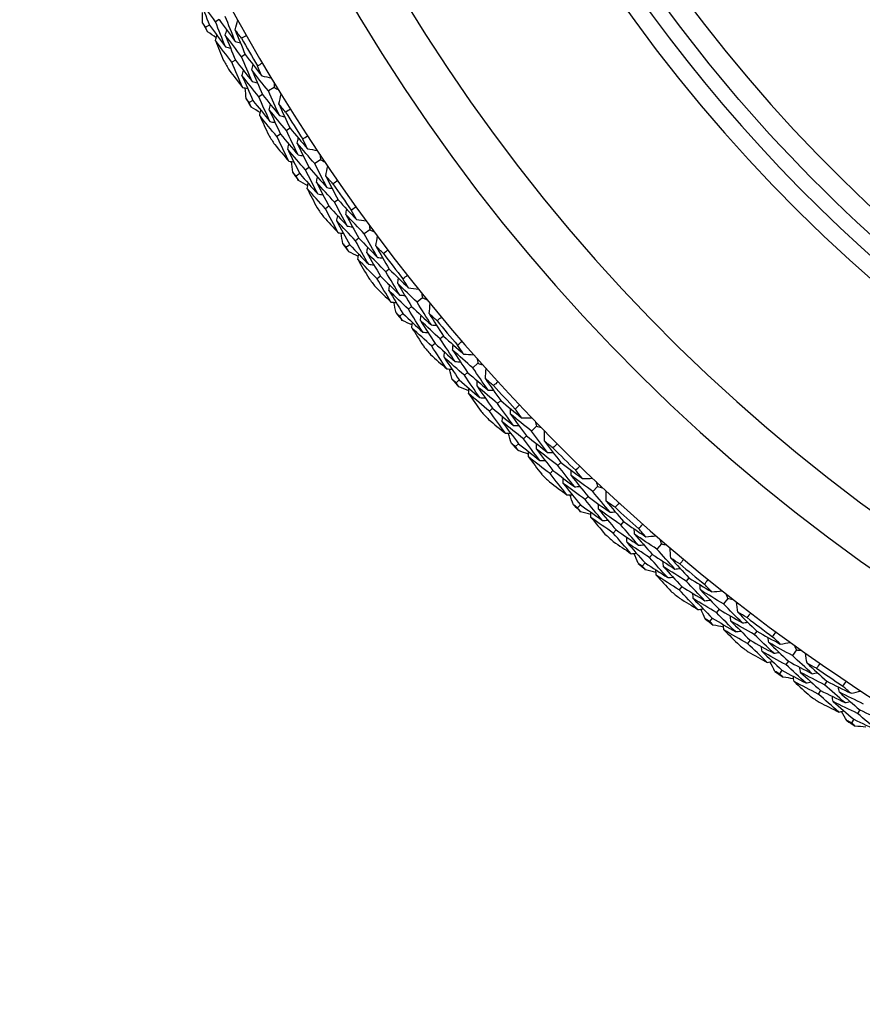
# Model space of a CAD drawing. Units: millimetres. Extents: x 32 to 1156, y 32 to 808.
# Drawn here: x 601 to 613, y 740 to 754 of the extents above; entities that cross this region are included whole.
import ezdxf

# ---------------------------------------------------------------- set-up
doc = ezdxf.new("R2010")
doc.units = ezdxf.units.MM
doc.header["$LTSCALE"] = 4
doc.layers.add('Visible (ISO)', color=7, linetype='Continuous', lineweight=25, true_color=0x00003f)
doc.layers.add('Visible Narrow (ISO)', color=7, linetype='Continuous', lineweight=25, true_color=0x00003f)

msp = doc.modelspace()

# ---------------------------------------------------------------- linework, layer by layer
at = {"layer": 'Visible (ISO)'}
for p, q in [((603.6, 753.931), (603.545, 753.902)), ((603.742, 754.01), (603.688, 753.98)), ((604.12, 753.503), (604.067, 753.472)), ((603.98, 753.422), (603.926, 753.391)), ((604.541, 753.026), (604.456, 752.975)), ((604.37, 752.922), (604.317, 752.89)), ((604.231, 752.838), (604.178, 752.806)), ((604.633, 752.346), (604.581, 752.313)), ((604.771, 752.433), (604.718, 752.4)), ((605.212, 751.976), (605.129, 751.921)), ((604.911, 751.774), (604.859, 751.739)), ((605.046, 751.864), (604.994, 751.83)), ((605.335, 751.3), (605.284, 751.265)), ((605.468, 751.394), (605.417, 751.358)), ((605.93, 750.957), (605.849, 750.898)), ((605.638, 750.741), (605.588, 750.705)), ((605.768, 750.838), (605.719, 750.801)), ((606.211, 750.387), (606.162, 750.349)), ((606.083, 750.287), (606.034, 750.249)), ((606.692, 749.971), (606.615, 749.908)), ((606.41, 749.742), (606.362, 749.703)), ((606.536, 749.845), (606.488, 749.806)), ((606.875, 749.309), (606.828, 749.269)), ((606.999, 749.414), (606.952, 749.374)), ((607.498, 749.02), (607.423, 748.954)), ((607.348, 748.887), (607.302, 748.846)), ((607.226, 748.779), (607.18, 748.738)), ((607.83, 748.478), (607.784, 748.435)), ((607.71, 748.367), (607.665, 748.325)), ((608.346, 748.106), (608.274, 748.037)), ((608.202, 747.967), (608.158, 747.924)), ((608.085, 747.853), (608.041, 747.81)), ((608.701, 747.579), (608.658, 747.535)), ((608.587, 747.463), (608.544, 747.419)), ((609.234, 747.232), (609.165, 747.159)), ((609.096, 747.086), (609.054, 747.041)), ((608.985, 746.967), (608.943, 746.922)), ((609.613, 746.721), (609.571, 746.675)), ((609.504, 746.6), (609.462, 746.554)), ((610.16, 746.398), (610.095, 746.322)), ((610.029, 746.246), (609.989, 746.199)), ((609.923, 746.122), (609.883, 746.076)), ((610.561, 745.904), (610.522, 745.857)), ((610.458, 745.779), (610.419, 745.731)), ((611.123, 745.606), (611.061, 745.528)), ((610.999, 745.448), (610.961, 745.4)), ((610.899, 745.32), (610.86, 745.272)), ((611.546, 745.131), (611.509, 745.082)), ((611.448, 745.001), (611.411, 744.952)), ((612.12, 744.858), (612.062, 744.777)), ((612.004, 744.695), (611.968, 744.645)), ((611.909, 744.563), (611.873, 744.513)), ((612.564, 744.403), (612.529, 744.352)), ((612.472, 744.269), (612.438, 744.218)), ((613.041, 743.988), (613.007, 743.936)), ((612.952, 743.852), (612.919, 743.8))]:
    msp.add_line(p, q, dxfattribs=at)
for radius, start, end in [(27.737, 188.5336, 171.4671), (26.183, 189.1053, 170.8955), (25.498, 189.3797, 170.6211), (22.625, 190.7154, 258.4825), (28.209, 208.5674, 208.8619), (27.823, 209.5235, 210.4773), (28.209, 209.8369, 210.1638), (28.209, 211.1388, 211.4334), (27.823, 212.0949, 213.0487), (28.209, 212.4083, 212.7352), (28.209, 213.7102, 214.0048), (27.823, 214.6663, 215.6201), (28.209, 214.9798, 215.3067), (28.209, 216.2816, 216.5762), (27.823, 217.2377, 218.1916), (28.209, 217.5512, 217.8781), (28.209, 218.8531, 219.1477), (27.823, 219.8092, 220.763), (28.209, 220.1226, 220.4495), (28.209, 221.4245, 221.7191), (27.823, 222.3806, 223.3344), (28.209, 222.6941, 223.021), (28.209, 223.9959, 224.2905), (27.823, 224.952, 225.9059), (28.209, 225.2655, 225.5924), (28.209, 226.5674, 226.8619), (27.823, 227.5235, 228.4773), (28.209, 227.8369, 228.1638), (28.209, 229.1388, 229.4334), (27.823, 230.0949, 231.0487), (28.209, 230.4083, 230.7352), (28.209, 231.7102, 232.0048), (27.823, 232.6663, 233.6201), (28.209, 232.9798, 233.3067), (27.823, 235.2377, 236.1916), (28.209, 234.2816, 234.5762), (28.209, 235.5512, 235.8781), (28.209, 236.8531, 237.1477)]:
    msp.add_arc((628.277, 767.45), radius, start, end, dxfattribs=at)
msp.add_open_spline([(623.804, 745.501), (621.463, 745.978), (619.199, 746.833), (615.055, 749.212), (613.175, 750.735), (609.989, 754.297), (608.683, 756.334), (607.075, 760.037), (606.586, 761.621), (606.276, 763.239)], degree=3, knots=[2.654458, 2.654458, 2.654458, 2.654458, 2.974458, 2.974458, 3.294458, 3.294458, 3.614458, 3.614458, 3.835134, 3.835134, 3.835134, 3.835134], dxfattribs=at)
for points in [[(603.688, 753.98), (603.611, 754.086), (603.534, 754.192), (603.458, 754.3)], [(603.458, 754.3), (603.505, 754.177), (603.552, 754.054), (603.6, 753.931)], [(603.502, 753.961), (603.501, 754.013), (603.499, 754.064), (603.498, 754.116)], [(603.975, 753.695), (603.926, 753.816), (603.878, 753.937), (603.831, 754.058)], [(603.545, 753.902), (603.531, 753.921), (603.517, 753.941), (603.502, 753.961)], [(603.572, 753.834), (603.563, 753.856), (603.554, 753.879), (603.545, 753.902)], [(603.6, 753.931), (603.677, 753.825), (603.755, 753.719), (603.834, 753.614)], [(603.834, 753.614), (603.784, 753.736), (603.736, 753.858), (603.688, 753.98)], [(603.742, 754.01), (603.819, 753.904), (603.897, 753.799), (603.975, 753.695)], [(603.973, 753.864), (603.987, 753.912), (604.001, 753.959), (604.015, 754.007)], [(603.7, 753.747), (603.657, 753.775), (603.615, 753.805), (603.572, 753.834)], [(603.689, 753.707), (603.696, 753.731), (603.703, 753.756), (603.71, 753.78)], [(603.831, 753.785), (603.838, 753.81), (603.845, 753.835), (603.853, 753.859)], [(604.067, 753.472), (603.987, 753.576), (603.909, 753.68), (603.831, 753.785)], [(603.831, 753.785), (603.88, 753.664), (603.929, 753.543), (603.98, 753.422)], [(604.066, 753.739), (604.035, 753.781), (604.004, 753.822), (603.973, 753.864)], [(603.973, 753.864), (604.021, 753.744), (604.071, 753.623), (604.12, 753.503)], [(604.141, 753.782), (604.116, 753.767), (604.092, 753.753), (604.066, 753.739)], [(603.926, 753.391), (603.846, 753.496), (603.767, 753.601), (603.689, 753.707)], [(603.689, 753.707), (603.728, 753.609), (603.767, 753.512), (603.807, 753.415)], [(603.834, 753.614), (603.859, 753.608), (603.883, 753.601), (603.908, 753.594)], [(603.975, 753.695), (604, 753.688), (604.025, 753.682), (604.05, 753.675)], [(604.22, 753.111), (604.168, 753.231), (604.117, 753.352), (604.067, 753.472)], [(604.12, 753.503), (604.199, 753.4), (604.279, 753.297), (604.359, 753.195)], [(604.081, 753.027), (604.028, 753.148), (603.977, 753.269), (603.926, 753.391)], [(603.98, 753.422), (604.059, 753.318), (604.139, 753.214), (604.22, 753.111)], [(604.214, 753.281), (604.221, 753.306), (604.227, 753.331), (604.234, 753.356)], [(604.298, 753.338), (604.323, 753.353), (604.347, 753.368), (604.372, 753.382)], [(604.359, 753.195), (604.339, 753.243), (604.318, 753.291), (604.298, 753.338)], [(603.888, 753.276), (603.952, 753.193), (604.016, 753.11), (604.081, 753.027)], [(604.073, 753.199), (604.08, 753.224), (604.087, 753.249), (604.093, 753.274)], [(604.317, 752.89), (604.235, 752.993), (604.154, 753.096), (604.073, 753.199)], [(604.073, 753.199), (604.125, 753.079), (604.178, 752.958), (604.231, 752.838)], [(604.456, 752.975), (604.375, 753.076), (604.294, 753.178), (604.214, 753.281)], [(604.214, 753.281), (604.265, 753.161), (604.317, 753.042), (604.37, 752.922)], [(604.359, 753.195), (604.408, 753.184), (604.456, 753.172), (604.504, 753.16)], [(604.081, 753.027), (604.106, 753.021), (604.131, 753.015), (604.156, 753.009)], [(604.133, 752.863), (604.129, 752.914), (604.125, 752.966), (604.121, 753.018)], [(604.22, 753.111), (604.245, 753.105), (604.27, 753.099), (604.295, 753.093)], [(604.539, 753.102), (604.54, 753.076), (604.54, 753.051), (604.541, 753.026)], [(604.541, 753.026), (604.563, 753.014), (604.585, 753.002), (604.607, 752.99)], [(604.479, 752.532), (604.424, 752.651), (604.37, 752.77), (604.317, 752.89)], [(604.37, 752.922), (604.452, 752.82), (604.534, 752.719), (604.617, 752.619)], [(604.617, 752.619), (604.562, 752.737), (604.509, 752.856), (604.456, 752.975)], [(604.607, 752.787), (604.619, 752.835), (604.631, 752.884), (604.643, 752.932)], [(604.178, 752.806), (604.163, 752.825), (604.148, 752.844), (604.133, 752.863)], [(604.208, 752.739), (604.198, 752.761), (604.188, 752.784), (604.178, 752.806)], [(604.34, 752.658), (604.296, 752.685), (604.252, 752.712), (604.208, 752.739)], [(604.231, 752.838), (604.313, 752.735), (604.396, 752.633), (604.479, 752.532)], [(604.469, 752.702), (604.475, 752.727), (604.481, 752.752), (604.487, 752.777)], [(604.706, 752.667), (604.673, 752.707), (604.64, 752.747), (604.607, 752.787)], [(604.607, 752.787), (604.661, 752.669), (604.715, 752.551), (604.771, 752.433)], [(604.33, 752.617), (604.336, 752.642), (604.342, 752.667), (604.348, 752.692)], [(604.581, 752.313), (604.497, 752.413), (604.413, 752.515), (604.33, 752.617)], [(604.33, 752.617), (604.373, 752.522), (604.417, 752.427), (604.462, 752.332)], [(604.718, 752.4), (604.634, 752.5), (604.551, 752.601), (604.469, 752.702)], [(604.469, 752.702), (604.523, 752.583), (604.578, 752.464), (604.633, 752.346)], [(604.617, 752.619), (604.642, 752.613), (604.667, 752.608), (604.692, 752.602)], [(604.779, 752.712), (604.755, 752.697), (604.73, 752.682), (604.706, 752.667)], [(604.479, 752.532), (604.504, 752.526), (604.529, 752.521), (604.554, 752.515)], [(604.752, 751.956), (604.694, 752.075), (604.637, 752.193), (604.581, 752.313)], [(604.633, 752.346), (604.717, 752.245), (604.802, 752.146), (604.888, 752.046)], [(604.888, 752.046), (604.83, 752.164), (604.774, 752.282), (604.718, 752.4)], [(604.771, 752.433), (604.854, 752.334), (604.938, 752.235), (605.023, 752.136)], [(604.955, 752.277), (604.979, 752.292), (605.003, 752.308), (605.027, 752.324)], [(604.548, 752.196), (604.616, 752.116), (604.684, 752.036), (604.752, 751.956)], [(604.737, 752.128), (604.743, 752.153), (604.748, 752.178), (604.754, 752.203)], [(604.874, 752.216), (604.879, 752.241), (604.885, 752.266), (604.891, 752.291)], [(605.129, 751.921), (605.044, 752.018), (604.958, 752.117), (604.874, 752.216)], [(604.874, 752.216), (604.93, 752.098), (604.988, 751.981), (605.046, 751.864)], [(605.023, 752.136), (605, 752.183), (604.978, 752.23), (604.955, 752.277)], [(604.994, 751.83), (604.908, 751.929), (604.822, 752.028), (604.737, 752.128)], [(604.737, 752.128), (604.794, 752.009), (604.852, 751.891), (604.911, 751.774)], [(604.888, 752.046), (604.913, 752.041), (604.938, 752.037), (604.963, 752.032)], [(605.023, 752.136), (605.072, 752.127), (605.12, 752.118), (605.169, 752.108)], [(605.207, 752.051), (605.209, 752.026), (605.21, 752.001), (605.212, 751.976)], [(604.752, 751.956), (604.777, 751.951), (604.803, 751.946), (604.828, 751.941)], [(604.811, 751.794), (604.805, 751.846), (604.799, 751.897), (604.793, 751.948)], [(605.306, 751.572), (605.246, 751.688), (605.187, 751.804), (605.129, 751.921)], [(605.212, 751.976), (605.235, 751.965), (605.257, 751.954), (605.28, 751.943)], [(605.289, 751.74), (605.299, 751.789), (605.308, 751.837), (605.318, 751.886)], [(604.859, 751.739), (604.843, 751.758), (604.827, 751.776), (604.811, 751.794)], [(604.892, 751.674), (604.881, 751.696), (604.87, 751.718), (604.859, 751.739)], [(604.911, 751.774), (604.997, 751.675), (605.085, 751.577), (605.173, 751.479)], [(605.173, 751.479), (605.112, 751.596), (605.053, 751.713), (604.994, 751.83)], [(605.046, 751.864), (605.132, 751.766), (605.219, 751.669), (605.306, 751.572)], [(605.154, 751.649), (605.159, 751.674), (605.164, 751.699), (605.169, 751.725)], [(605.393, 751.624), (605.358, 751.663), (605.324, 751.702), (605.289, 751.74)], [(605.289, 751.74), (605.348, 751.624), (605.407, 751.509), (605.468, 751.394)], [(605.028, 751.599), (604.982, 751.624), (604.937, 751.649), (604.892, 751.674)], [(605.02, 751.558), (605.024, 751.583), (605.029, 751.608), (605.034, 751.633)], [(605.417, 751.358), (605.329, 751.455), (605.241, 751.551), (605.154, 751.649)], [(605.154, 751.649), (605.214, 751.532), (605.274, 751.416), (605.335, 751.3)], [(605.464, 751.673), (605.44, 751.657), (605.417, 751.641), (605.393, 751.624)], [(605.284, 751.265), (605.195, 751.362), (605.107, 751.46), (605.02, 751.558)], [(605.02, 751.558), (605.067, 751.465), (605.115, 751.371), (605.164, 751.278)], [(605.173, 751.479), (605.198, 751.475), (605.223, 751.47), (605.248, 751.466)], [(605.306, 751.572), (605.331, 751.568), (605.357, 751.563), (605.382, 751.559)], [(605.335, 751.3), (605.423, 751.204), (605.513, 751.108), (605.602, 751.013)], [(605.602, 751.013), (605.54, 751.127), (605.478, 751.243), (605.417, 751.358)], [(605.468, 751.394), (605.556, 751.298), (605.644, 751.203), (605.734, 751.109)], [(605.66, 751.246), (605.683, 751.262), (605.706, 751.279), (605.729, 751.296)], [(605.471, 750.916), (605.408, 751.032), (605.346, 751.148), (605.284, 751.265)], [(605.448, 751.087), (605.453, 751.112), (605.457, 751.138), (605.462, 751.163)], [(605.581, 751.181), (605.585, 751.207), (605.59, 751.232), (605.594, 751.257)], [(605.849, 750.898), (605.759, 750.992), (605.67, 751.086), (605.581, 751.181)], [(605.581, 751.181), (605.643, 751.066), (605.705, 750.952), (605.768, 750.838)], [(605.734, 751.109), (605.709, 751.154), (605.684, 751.2), (605.66, 751.246)], [(605.257, 751.147), (605.328, 751.07), (605.399, 750.993), (605.471, 750.916)], [(605.719, 750.801), (605.628, 750.896), (605.538, 750.991), (605.448, 751.087)], [(605.448, 751.087), (605.511, 750.971), (605.574, 750.856), (605.638, 750.741)], [(605.602, 751.013), (605.628, 751.009), (605.653, 751.005), (605.678, 751.001)], [(605.734, 751.109), (605.783, 751.101), (605.831, 751.094), (605.88, 751.087)], [(605.921, 751.031), (605.924, 751.007), (605.927, 750.982), (605.93, 750.957)], [(605.471, 750.916), (605.496, 750.913), (605.522, 750.909), (605.547, 750.905)], [(605.537, 750.757), (605.529, 750.808), (605.52, 750.859), (605.512, 750.91)], [(606.041, 750.557), (605.977, 750.67), (605.913, 750.784), (605.849, 750.898)], [(605.93, 750.957), (605.953, 750.947), (605.975, 750.937), (605.998, 750.927)], [(606.017, 750.725), (606.024, 750.774), (606.032, 750.823), (606.04, 750.871)], [(605.588, 750.705), (605.571, 750.722), (605.554, 750.74), (605.537, 750.757)], [(605.638, 750.741), (605.729, 750.646), (605.82, 750.552), (605.912, 750.458)], [(605.912, 750.458), (605.847, 750.572), (605.782, 750.686), (605.719, 750.801)], [(605.768, 750.838), (605.859, 750.744), (605.95, 750.65), (606.041, 750.557)], [(606.126, 750.614), (606.09, 750.651), (606.053, 750.688), (606.017, 750.725)], [(606.017, 750.725), (606.081, 750.612), (606.146, 750.499), (606.211, 750.387)], [(605.624, 750.641), (605.612, 750.662), (605.6, 750.683), (605.588, 750.705)], [(605.762, 750.572), (605.716, 750.594), (605.67, 750.618), (605.624, 750.641)], [(605.756, 750.53), (605.76, 750.556), (605.764, 750.581), (605.767, 750.607)], [(605.886, 750.628), (605.89, 750.653), (605.894, 750.678), (605.898, 750.704)], [(606.162, 750.349), (606.07, 750.441), (605.978, 750.534), (605.886, 750.628)], [(605.886, 750.628), (605.951, 750.514), (606.016, 750.4), (606.083, 750.287)], [(606.195, 750.665), (606.172, 750.648), (606.149, 750.631), (606.126, 750.614)], [(606.034, 750.249), (605.94, 750.342), (605.848, 750.436), (605.756, 750.53)], [(605.756, 750.53), (605.808, 750.439), (605.86, 750.348), (605.913, 750.258)], [(605.912, 750.458), (605.938, 750.455), (605.963, 750.452), (605.989, 750.449)], [(606.041, 750.557), (606.067, 750.554), (606.092, 750.551), (606.118, 750.548)], [(606.363, 750.012), (606.295, 750.124), (606.228, 750.236), (606.162, 750.349)], [(606.211, 750.387), (606.303, 750.295), (606.396, 750.204), (606.489, 750.114)], [(606.409, 750.247), (606.432, 750.265), (606.454, 750.283), (606.477, 750.301)], [(606.236, 749.91), (606.168, 750.023), (606.1, 750.136), (606.034, 750.249)], [(606.083, 750.287), (606.175, 750.195), (606.269, 750.103), (606.363, 750.012)], [(606.205, 750.079), (606.209, 750.105), (606.212, 750.13), (606.215, 750.156)], [(606.334, 750.179), (606.337, 750.205), (606.34, 750.23), (606.344, 750.256)], [(606.615, 749.908), (606.52, 749.998), (606.427, 750.088), (606.334, 750.179)], [(606.334, 750.179), (606.4, 750.067), (606.468, 749.956), (606.536, 749.845)], [(606.489, 750.114), (606.463, 750.158), (606.436, 750.203), (606.409, 750.247)], [(606.011, 750.13), (606.086, 750.056), (606.161, 749.983), (606.236, 749.91)], [(606.488, 749.806), (606.393, 749.896), (606.299, 749.987), (606.205, 750.079)], [(606.205, 750.079), (606.273, 749.967), (606.341, 749.854), (606.41, 749.742)], [(606.363, 750.012), (606.388, 750.009), (606.414, 750.007), (606.439, 750.004)], [(606.489, 750.114), (606.539, 750.109), (606.588, 750.104), (606.637, 750.099)], [(606.68, 750.045), (606.684, 750.02), (606.688, 749.995), (606.692, 749.971)], [(606.236, 749.91), (606.261, 749.907), (606.287, 749.905), (606.312, 749.902)], [(606.309, 749.754), (606.298, 749.805), (606.288, 749.855), (606.277, 749.906)], [(606.822, 749.577), (606.752, 749.687), (606.683, 749.797), (606.615, 749.908)], [(606.692, 749.971), (606.715, 749.962), (606.739, 749.953), (606.762, 749.944)], [(606.79, 749.743), (606.795, 749.792), (606.8, 749.841), (606.806, 749.89)], [(606.362, 749.703), (606.344, 749.72), (606.327, 749.737), (606.309, 749.754)], [(606.41, 749.742), (606.505, 749.652), (606.601, 749.561), (606.697, 749.472)], [(606.697, 749.472), (606.627, 749.583), (606.557, 749.694), (606.488, 749.806)], [(606.536, 749.845), (606.631, 749.755), (606.726, 749.665), (606.822, 749.577)], [(606.904, 749.637), (606.866, 749.672), (606.828, 749.707), (606.79, 749.743)], [(606.79, 749.743), (606.859, 749.633), (606.928, 749.523), (606.999, 749.414)], [(606.4, 749.641), (606.388, 749.662), (606.375, 749.683), (606.362, 749.703)], [(606.542, 749.578), (606.495, 749.599), (606.448, 749.62), (606.4, 749.641)], [(606.538, 749.537), (606.54, 749.563), (606.543, 749.588), (606.546, 749.614)], [(606.664, 749.64), (606.666, 749.666), (606.669, 749.691), (606.672, 749.717)], [(606.952, 749.374), (606.855, 749.462), (606.759, 749.551), (606.664, 749.64)], [(606.664, 749.64), (606.733, 749.529), (606.804, 749.419), (606.875, 749.309)], [(606.97, 749.692), (606.948, 749.673), (606.926, 749.655), (606.904, 749.637)], [(606.828, 749.269), (606.73, 749.357), (606.634, 749.447), (606.538, 749.537)], [(606.538, 749.537), (606.594, 749.448), (606.65, 749.36), (606.707, 749.272)], [(606.697, 749.472), (606.723, 749.47), (606.748, 749.468), (606.774, 749.466)], [(606.822, 749.577), (606.847, 749.575), (606.873, 749.573), (606.898, 749.571)], [(606.875, 749.309), (606.972, 749.22), (607.069, 749.133), (607.167, 749.046)], [(607.167, 749.046), (607.094, 749.155), (607.023, 749.264), (606.952, 749.374)], [(606.999, 749.414), (607.095, 749.326), (607.192, 749.24), (607.289, 749.154)], [(607.203, 749.283), (607.225, 749.302), (607.246, 749.321), (607.268, 749.34)], [(607.045, 748.939), (606.972, 749.048), (606.899, 749.158), (606.828, 749.269)], [(607.007, 749.107), (607.009, 749.132), (607.011, 749.158), (607.013, 749.183)], [(607.131, 749.212), (607.133, 749.238), (607.135, 749.264), (607.137, 749.289)], [(607.423, 748.954), (607.325, 749.039), (607.228, 749.125), (607.131, 749.212)], [(607.131, 749.212), (607.202, 749.103), (607.275, 748.995), (607.348, 748.887)], [(607.289, 749.154), (607.26, 749.197), (607.232, 749.24), (607.203, 749.283)], [(607.289, 749.154), (607.339, 749.151), (607.388, 749.148), (607.437, 749.145)], [(606.811, 749.149), (606.888, 749.078), (606.967, 749.008), (607.045, 748.939)], [(607.302, 748.846), (607.203, 748.932), (607.105, 749.019), (607.007, 749.107)], [(607.007, 749.107), (607.079, 748.997), (607.152, 748.888), (607.226, 748.779)], [(607.167, 749.046), (607.193, 749.045), (607.218, 749.043), (607.244, 749.042)], [(607.483, 749.094), (607.488, 749.069), (607.493, 749.044), (607.498, 749.02)], [(607.498, 749.02), (607.522, 749.012), (607.546, 749.004), (607.569, 748.996)], [(607.045, 748.939), (607.071, 748.937), (607.096, 748.936), (607.122, 748.934)], [(607.125, 748.786), (607.112, 748.836), (607.099, 748.886), (607.086, 748.936)], [(607.348, 748.887), (607.447, 748.801), (607.546, 748.716), (607.645, 748.632)], [(607.645, 748.632), (607.57, 748.739), (607.497, 748.846), (607.423, 748.954)], [(607.606, 748.797), (607.609, 748.846), (607.612, 748.895), (607.615, 748.945)], [(607.18, 748.738), (607.162, 748.754), (607.144, 748.77), (607.125, 748.786)], [(607.221, 748.678), (607.208, 748.698), (607.194, 748.718), (607.18, 748.738)], [(607.226, 748.779), (607.326, 748.693), (607.425, 748.607), (607.525, 748.522)], [(607.525, 748.522), (607.45, 748.63), (607.376, 748.738), (607.302, 748.846)], [(607.485, 748.688), (607.486, 748.714), (607.488, 748.739), (607.489, 748.765)], [(607.724, 748.696), (607.685, 748.729), (607.645, 748.763), (607.606, 748.797)], [(607.606, 748.797), (607.68, 748.69), (607.754, 748.583), (607.83, 748.478)], [(607.788, 748.754), (607.767, 748.734), (607.746, 748.715), (607.724, 748.696)], [(607.366, 748.621), (607.318, 748.64), (607.27, 748.659), (607.221, 748.678)], [(607.363, 748.58), (607.365, 748.605), (607.366, 748.631), (607.368, 748.657)], [(607.665, 748.325), (607.564, 748.409), (607.463, 748.494), (607.363, 748.58)], [(607.363, 748.58), (607.423, 748.494), (607.483, 748.408), (607.544, 748.322)], [(607.784, 748.435), (607.684, 748.519), (607.584, 748.603), (607.485, 748.688)], [(607.485, 748.688), (607.559, 748.581), (607.634, 748.473), (607.71, 748.367)], [(607.645, 748.632), (607.671, 748.631), (607.696, 748.63), (607.722, 748.63)], [(607.525, 748.522), (607.551, 748.521), (607.577, 748.52), (607.602, 748.519)], [(607.83, 748.478), (607.93, 748.394), (608.03, 748.312), (608.131, 748.23)], [(607.897, 748.005), (607.819, 748.111), (607.741, 748.218), (607.665, 748.325)], [(607.71, 748.367), (607.811, 748.283), (607.912, 748.2), (608.014, 748.118)], [(608.014, 748.118), (607.937, 748.223), (607.86, 748.329), (607.784, 748.435)], [(607.97, 748.282), (607.971, 748.308), (607.972, 748.333), (607.973, 748.359)], [(608.039, 748.356), (608.06, 748.376), (608.081, 748.396), (608.102, 748.415)], [(608.131, 748.23), (608.1, 748.272), (608.07, 748.314), (608.039, 748.356)], [(607.653, 748.204), (607.734, 748.137), (607.815, 748.071), (607.897, 748.005)], [(607.851, 748.171), (607.852, 748.196), (607.853, 748.222), (607.854, 748.248)], [(608.158, 747.924), (608.055, 748.005), (607.953, 748.088), (607.851, 748.171)], [(607.851, 748.171), (607.929, 748.065), (608.007, 747.959), (608.085, 747.853)], [(608.274, 748.037), (608.172, 748.118), (608.071, 748.2), (607.97, 748.282)], [(607.97, 748.282), (608.047, 748.176), (608.124, 748.071), (608.202, 747.967)], [(608.131, 748.23), (608.181, 748.23), (608.23, 748.229), (608.28, 748.229)], [(608.327, 748.179), (608.333, 748.155), (608.34, 748.131), (608.346, 748.106)], [(608.014, 748.118), (608.04, 748.117), (608.065, 748.117), (608.091, 748.117)], [(608.51, 747.726), (608.431, 747.829), (608.352, 747.933), (608.274, 748.037)], [(608.346, 748.106), (608.37, 748.099), (608.394, 748.093), (608.418, 748.086)], [(608.463, 747.888), (608.464, 747.938), (608.465, 747.987), (608.466, 748.036)], [(607.897, 748.005), (607.922, 748.004), (607.948, 748.004), (607.974, 748.004)], [(607.984, 747.856), (607.969, 747.905), (607.953, 747.955), (607.938, 748.004)], [(608.396, 747.61), (608.316, 747.714), (608.236, 747.819), (608.158, 747.924)], [(608.202, 747.967), (608.304, 747.886), (608.407, 747.805), (608.51, 747.726)], [(608.587, 747.793), (608.545, 747.824), (608.504, 747.856), (608.463, 747.888)], [(608.463, 747.888), (608.542, 747.785), (608.621, 747.682), (608.701, 747.579)], [(608.041, 747.81), (608.022, 747.826), (608.003, 747.841), (607.984, 747.856)], [(608.085, 747.752), (608.07, 747.771), (608.056, 747.791), (608.041, 747.81)], [(608.085, 747.853), (608.188, 747.772), (608.292, 747.69), (608.396, 747.61)], [(608.232, 747.702), (608.183, 747.719), (608.134, 747.735), (608.085, 747.752)], [(608.231, 747.661), (608.231, 747.686), (608.232, 747.712), (608.232, 747.737)], [(608.347, 747.774), (608.348, 747.8), (608.348, 747.826), (608.349, 747.851)], [(608.658, 747.535), (608.554, 747.614), (608.45, 747.694), (608.347, 747.774)], [(608.347, 747.774), (608.426, 747.67), (608.506, 747.566), (608.587, 747.463)], [(608.51, 747.726), (608.536, 747.726), (608.562, 747.726), (608.587, 747.726)], [(608.648, 747.853), (608.627, 747.833), (608.607, 747.813), (608.587, 747.793)], [(608.544, 747.419), (608.439, 747.499), (608.335, 747.579), (608.231, 747.661)], [(608.231, 747.661), (608.294, 747.577), (608.358, 747.494), (608.423, 747.411)], [(608.396, 747.61), (608.421, 747.61), (608.447, 747.611), (608.473, 747.611)], [(608.701, 747.579), (608.805, 747.501), (608.909, 747.423), (609.014, 747.346)], [(608.587, 747.463), (608.692, 747.384), (608.796, 747.306), (608.902, 747.228)], [(608.902, 747.228), (608.82, 747.33), (608.738, 747.432), (608.658, 747.535)], [(608.851, 747.39), (608.85, 747.416), (608.85, 747.442), (608.85, 747.467)], [(608.916, 747.468), (608.936, 747.488), (608.956, 747.509), (608.976, 747.529)], [(609.014, 747.346), (608.981, 747.386), (608.949, 747.427), (608.916, 747.468)], [(608.538, 747.298), (608.621, 747.235), (608.705, 747.172), (608.79, 747.11)], [(608.79, 747.11), (608.707, 747.213), (608.625, 747.316), (608.544, 747.419)], [(608.737, 747.274), (608.737, 747.3), (608.737, 747.325), (608.736, 747.351)], [(609.165, 747.159), (609.06, 747.235), (608.955, 747.312), (608.851, 747.39)], [(608.851, 747.39), (608.932, 747.288), (609.014, 747.187), (609.096, 747.086)], [(609.014, 747.346), (609.063, 747.348), (609.113, 747.349), (609.162, 747.351)], [(609.212, 747.304), (609.219, 747.28), (609.226, 747.256), (609.234, 747.232)], [(609.054, 747.041), (608.948, 747.118), (608.842, 747.195), (608.737, 747.274)], [(608.737, 747.274), (608.819, 747.171), (608.901, 747.069), (608.985, 746.967)], [(608.902, 747.228), (608.927, 747.229), (608.953, 747.23), (608.979, 747.23)], [(609.415, 746.859), (609.331, 746.958), (609.248, 747.058), (609.165, 747.159)], [(609.234, 747.232), (609.258, 747.226), (609.282, 747.22), (609.307, 747.214)], [(609.361, 747.019), (609.36, 747.068), (609.358, 747.118), (609.357, 747.167)], [(608.79, 747.11), (608.815, 747.111), (608.841, 747.112), (608.867, 747.112)], [(608.883, 746.965), (608.866, 747.014), (608.849, 747.063), (608.831, 747.111)], [(609.306, 746.738), (609.221, 746.838), (609.137, 746.939), (609.054, 747.041)], [(609.096, 747.086), (609.202, 747.009), (609.308, 746.934), (609.415, 746.859)], [(609.488, 746.929), (609.446, 746.959), (609.403, 746.989), (609.361, 747.019)], [(609.361, 747.019), (609.444, 746.919), (609.528, 746.82), (609.613, 746.721)], [(608.943, 746.922), (608.923, 746.937), (608.903, 746.951), (608.883, 746.965)], [(608.989, 746.866), (608.973, 746.885), (608.958, 746.904), (608.943, 746.922)], [(608.985, 746.967), (609.091, 746.89), (609.198, 746.814), (609.306, 746.738)], [(609.138, 746.823), (609.088, 746.837), (609.039, 746.851), (608.989, 746.866)], [(609.25, 746.9), (609.249, 746.926), (609.249, 746.951), (609.248, 746.977)], [(609.571, 746.675), (609.464, 746.749), (609.357, 746.824), (609.25, 746.9)], [(609.25, 746.9), (609.334, 746.799), (609.418, 746.699), (609.504, 746.6)], [(609.546, 746.992), (609.527, 746.971), (609.508, 746.95), (609.488, 746.929)], [(609.139, 746.781), (609.138, 746.807), (609.137, 746.832), (609.137, 746.858)], [(609.462, 746.554), (609.354, 746.629), (609.246, 746.705), (609.139, 746.781)], [(609.139, 746.781), (609.206, 746.701), (609.274, 746.62), (609.342, 746.541)], [(609.306, 746.738), (609.331, 746.739), (609.357, 746.741), (609.383, 746.742)], [(609.415, 746.859), (609.441, 746.86), (609.466, 746.861), (609.492, 746.863)], [(609.613, 746.721), (609.72, 746.647), (609.827, 746.574), (609.935, 746.502)], [(609.504, 746.6), (609.612, 746.526), (609.72, 746.452), (609.829, 746.379)], [(609.829, 746.379), (609.742, 746.477), (609.656, 746.576), (609.571, 746.675)], [(609.77, 746.539), (609.769, 746.565), (609.768, 746.59), (609.766, 746.616)], [(609.833, 746.619), (609.851, 746.641), (609.87, 746.662), (609.889, 746.684)], [(609.935, 746.502), (609.901, 746.541), (609.867, 746.58), (609.833, 746.619)], [(609.722, 746.256), (609.635, 746.355), (609.548, 746.454), (609.462, 746.554)], [(609.662, 746.418), (609.66, 746.443), (609.659, 746.469), (609.658, 746.494)], [(610.095, 746.322), (609.986, 746.394), (609.878, 746.466), (609.77, 746.539)], [(609.77, 746.539), (609.856, 746.441), (609.942, 746.343), (610.029, 746.246)], [(609.935, 746.502), (609.984, 746.506), (610.034, 746.51), (610.083, 746.514)], [(610.135, 746.468), (610.143, 746.445), (610.152, 746.421), (610.16, 746.398)], [(609.462, 746.433), (609.548, 746.374), (609.635, 746.315), (609.722, 746.256)], [(609.989, 746.199), (609.879, 746.271), (609.77, 746.344), (609.662, 746.418)], [(609.662, 746.418), (609.748, 746.319), (609.835, 746.22), (609.923, 746.122)], [(609.829, 746.379), (609.854, 746.381), (609.88, 746.383), (609.905, 746.385)], [(610.358, 746.033), (610.27, 746.129), (610.182, 746.225), (610.095, 746.322)], [(610.16, 746.398), (610.185, 746.393), (610.209, 746.388), (610.234, 746.384)], [(610.297, 746.191), (610.293, 746.24), (610.29, 746.289), (610.286, 746.339)], [(609.722, 746.256), (609.748, 746.258), (609.773, 746.26), (609.799, 746.262)], [(609.822, 746.116), (609.802, 746.164), (609.783, 746.211), (609.763, 746.259)], [(610.254, 745.908), (610.165, 746.004), (610.077, 746.101), (609.989, 746.199)], [(610.029, 746.246), (610.138, 746.174), (610.248, 746.103), (610.358, 746.033)], [(610.428, 746.107), (610.384, 746.135), (610.34, 746.163), (610.297, 746.191)], [(610.297, 746.191), (610.384, 746.095), (610.473, 745.999), (610.561, 745.904)], [(610.483, 746.172), (610.465, 746.15), (610.446, 746.129), (610.428, 746.107)], [(609.883, 746.076), (609.863, 746.089), (609.842, 746.102), (609.822, 746.116)], [(609.932, 746.021), (609.916, 746.039), (609.899, 746.057), (609.883, 746.076)], [(609.923, 746.122), (610.033, 746.05), (610.143, 745.979), (610.254, 745.908)], [(610.082, 745.985), (610.032, 745.997), (609.982, 746.009), (609.932, 746.021)], [(610.086, 745.943), (610.084, 745.969), (610.082, 745.994), (610.08, 746.02)], [(610.191, 746.067), (610.189, 746.093), (610.187, 746.118), (610.186, 746.144)], [(610.522, 745.857), (610.411, 745.926), (610.301, 745.996), (610.191, 746.067)], [(610.191, 746.067), (610.279, 745.97), (610.368, 745.874), (610.458, 745.779)], [(610.358, 746.033), (610.383, 746.036), (610.409, 746.038), (610.435, 746.041)], [(610.419, 745.731), (610.307, 745.801), (610.196, 745.872), (610.086, 745.943)], [(610.086, 745.943), (610.156, 745.866), (610.228, 745.789), (610.299, 745.712)], [(610.254, 745.908), (610.28, 745.91), (610.305, 745.913), (610.331, 745.915)], [(610.561, 745.904), (610.672, 745.836), (610.782, 745.767), (610.893, 745.7)], [(610.786, 745.813), (610.804, 745.835), (610.821, 745.857), (610.839, 745.88)], [(610.692, 745.445), (610.6, 745.54), (610.509, 745.635), (610.419, 745.731)], [(610.458, 745.779), (610.569, 745.709), (610.681, 745.641), (610.792, 745.573)], [(610.792, 745.573), (610.702, 745.667), (610.611, 745.761), (610.522, 745.857)], [(610.727, 745.73), (610.724, 745.755), (610.722, 745.781), (610.72, 745.806)], [(611.061, 745.528), (610.949, 745.594), (610.838, 745.661), (610.727, 745.73)], [(610.727, 745.73), (610.817, 745.635), (610.908, 745.542), (610.999, 745.448)], [(610.893, 745.7), (610.857, 745.738), (610.821, 745.775), (610.786, 745.813)], [(610.424, 745.61), (610.513, 745.555), (610.602, 745.5), (610.692, 745.445)], [(610.624, 745.604), (610.622, 745.629), (610.619, 745.655), (610.617, 745.68)], [(610.961, 745.4), (610.848, 745.467), (610.736, 745.535), (610.624, 745.604)], [(610.624, 745.604), (610.715, 745.509), (610.806, 745.414), (610.899, 745.32)], [(610.792, 745.573), (610.818, 745.576), (610.843, 745.579), (610.869, 745.582)], [(610.893, 745.7), (610.943, 745.706), (610.992, 745.712), (611.041, 745.718)], [(611.095, 745.676), (611.104, 745.652), (611.113, 745.629), (611.123, 745.606)], [(611.123, 745.606), (611.148, 745.602), (611.172, 745.599), (611.197, 745.595)], [(610.692, 745.445), (610.717, 745.448), (610.742, 745.451), (610.768, 745.454)], [(610.798, 745.309), (610.776, 745.356), (610.754, 745.403), (610.733, 745.45)], [(610.999, 745.448), (611.111, 745.382), (611.224, 745.316), (611.337, 745.251)], [(611.337, 745.251), (611.244, 745.342), (611.152, 745.435), (611.061, 745.528)], [(611.269, 745.405), (611.263, 745.455), (611.257, 745.504), (611.251, 745.553)], [(610.86, 745.272), (610.84, 745.284), (610.819, 745.297), (610.798, 745.309)], [(610.899, 745.32), (611.012, 745.253), (611.125, 745.187), (611.239, 745.121)], [(611.239, 745.121), (611.145, 745.213), (611.053, 745.306), (610.961, 745.4)], [(611.169, 745.277), (611.166, 745.303), (611.163, 745.328), (611.16, 745.354)], [(611.403, 745.327), (611.358, 745.353), (611.314, 745.379), (611.269, 745.405)], [(611.269, 745.405), (611.36, 745.313), (611.453, 745.222), (611.546, 745.131)], [(611.456, 745.396), (611.438, 745.373), (611.421, 745.35), (611.403, 745.327)], [(610.912, 745.22), (610.895, 745.237), (610.878, 745.254), (610.86, 745.272)], [(611.064, 745.19), (611.013, 745.2), (610.962, 745.21), (610.912, 745.22)], [(611.069, 745.149), (611.066, 745.174), (611.063, 745.2), (611.06, 745.225)], [(611.411, 744.952), (611.297, 745.017), (611.183, 745.082), (611.069, 745.149)], [(611.069, 745.149), (611.143, 745.075), (611.218, 745.001), (611.293, 744.928)], [(611.509, 745.082), (611.395, 745.146), (611.282, 745.211), (611.169, 745.277)], [(611.169, 745.277), (611.261, 745.185), (611.354, 745.093), (611.448, 745.001)], [(611.337, 745.251), (611.362, 745.254), (611.388, 745.258), (611.413, 745.262)], [(611.239, 745.121), (611.264, 745.125), (611.289, 745.128), (611.315, 745.132)], [(611.792, 744.81), (611.697, 744.9), (611.602, 744.991), (611.509, 745.082)], [(611.546, 745.131), (611.659, 745.067), (611.773, 745.004), (611.887, 744.942)], [(611.719, 744.964), (611.716, 744.99), (611.712, 745.015), (611.708, 745.04)], [(611.774, 745.05), (611.791, 745.073), (611.808, 745.096), (611.825, 745.119)], [(611.887, 744.942), (611.849, 744.978), (611.812, 745.014), (611.774, 745.05)], [(611.696, 744.678), (611.601, 744.769), (611.506, 744.86), (611.411, 744.952)], [(611.448, 745.001), (611.562, 744.937), (611.677, 744.873), (611.792, 744.81)], [(611.622, 744.834), (611.618, 744.859), (611.615, 744.884), (611.611, 744.91)], [(612.062, 744.777), (611.947, 744.839), (611.833, 744.901), (611.719, 744.964)], [(611.719, 744.964), (611.813, 744.874), (611.908, 744.784), (612.004, 744.695)], [(611.887, 744.942), (611.936, 744.95), (611.984, 744.959), (612.033, 744.967)], [(612.089, 744.927), (612.099, 744.904), (612.11, 744.881), (612.12, 744.858)], [(611.421, 744.831), (611.513, 744.78), (611.605, 744.729), (611.696, 744.678)], [(611.968, 744.645), (611.852, 744.707), (611.737, 744.77), (611.622, 744.834)], [(611.622, 744.834), (611.717, 744.743), (611.813, 744.653), (611.909, 744.563)], [(611.792, 744.81), (611.817, 744.814), (611.842, 744.819), (611.868, 744.823)], [(612.35, 744.513), (612.253, 744.6), (612.157, 744.689), (612.062, 744.777)], [(612.12, 744.858), (612.145, 744.856), (612.17, 744.853), (612.195, 744.851)], [(612.275, 744.665), (612.267, 744.713), (612.259, 744.762), (612.251, 744.811)], [(611.696, 744.678), (611.722, 744.682), (611.747, 744.687), (611.772, 744.691)], [(611.809, 744.547), (611.785, 744.593), (611.761, 744.639), (611.737, 744.685)], [(612.258, 744.379), (612.16, 744.467), (612.064, 744.556), (611.968, 744.645)], [(612.004, 744.695), (612.119, 744.634), (612.234, 744.573), (612.35, 744.513)], [(612.181, 744.532), (612.177, 744.557), (612.172, 744.583), (612.168, 744.608)], [(612.413, 744.593), (612.367, 744.616), (612.321, 744.64), (612.275, 744.665)], [(612.275, 744.665), (612.371, 744.577), (612.467, 744.49), (612.564, 744.403)], [(612.462, 744.663), (612.446, 744.64), (612.429, 744.616), (612.413, 744.593)], [(611.873, 744.513), (611.852, 744.524), (611.83, 744.536), (611.809, 744.547)], [(611.927, 744.463), (611.909, 744.48), (611.891, 744.496), (611.873, 744.513)], [(611.909, 744.563), (612.025, 744.501), (612.141, 744.439), (612.258, 744.379)], [(612.08, 744.44), (612.029, 744.448), (611.978, 744.455), (611.927, 744.463)], [(612.087, 744.399), (612.082, 744.424), (612.078, 744.45), (612.074, 744.475)], [(612.529, 744.352), (612.413, 744.411), (612.297, 744.471), (612.181, 744.532)], [(612.181, 744.532), (612.277, 744.444), (612.375, 744.356), (612.472, 744.269)], [(612.35, 744.513), (612.375, 744.518), (612.4, 744.523), (612.425, 744.528)], [(612.438, 744.218), (612.32, 744.277), (612.203, 744.338), (612.087, 744.399)], [(612.087, 744.399), (612.164, 744.328), (612.242, 744.258), (612.32, 744.188)], [(612.258, 744.379), (612.283, 744.384), (612.308, 744.389), (612.333, 744.393)], [(612.824, 744.093), (612.725, 744.179), (612.627, 744.265), (612.529, 744.352)], [(612.564, 744.403), (612.68, 744.344), (612.796, 744.287), (612.913, 744.229)], [(612.745, 744.244), (612.74, 744.269), (612.735, 744.294), (612.73, 744.32)], [(612.796, 744.332), (612.811, 744.356), (612.827, 744.379), (612.843, 744.403)], [(612.913, 744.229), (612.874, 744.263), (612.835, 744.298), (612.796, 744.332)], [(612.735, 743.957), (612.635, 744.043), (612.536, 744.13), (612.438, 744.218)], [(612.472, 744.269), (612.589, 744.209), (612.706, 744.151), (612.824, 744.093)], [(612.654, 744.109), (612.649, 744.134), (612.644, 744.16), (612.639, 744.185)], [(613.096, 744.073), (612.978, 744.129), (612.861, 744.186), (612.745, 744.244)], [(612.745, 744.244), (612.843, 744.158), (612.941, 744.073), (613.041, 743.988)], [(612.913, 744.229), (612.961, 744.24), (613.01, 744.25), (613.058, 744.261)], [(612.453, 744.098), (612.547, 744.05), (612.641, 744.004), (612.735, 743.957)], [(613.007, 743.936), (612.889, 743.993), (612.771, 744.051), (612.654, 744.109)], [(612.654, 744.109), (612.752, 744.023), (612.852, 743.937), (612.952, 743.852)], [(612.824, 744.093), (612.849, 744.099), (612.874, 744.104), (612.899, 744.11)], [(612.735, 743.957), (612.76, 743.963), (612.785, 743.968), (612.81, 743.973)], [(612.853, 743.832), (612.827, 743.876), (612.801, 743.921), (612.775, 743.966)], [(613.309, 743.683), (613.208, 743.767), (613.107, 743.851), (613.007, 743.936)], [(613.041, 743.988), (613.159, 743.932), (613.277, 743.876), (613.395, 743.822)], [(612.919, 743.8), (612.897, 743.81), (612.875, 743.821), (612.853, 743.832)], [(612.974, 743.753), (612.956, 743.768), (612.937, 743.784), (612.919, 743.8)], [(612.952, 743.852), (613.071, 743.795), (613.19, 743.739), (613.309, 743.683)], [(613.129, 743.737), (613.077, 743.742), (613.026, 743.747), (612.974, 743.753)]]:
    msp.add_open_spline(points, degree=3, dxfattribs=at)
at = {"layer": 'Visible Narrow (ISO)'}
for radius, start, end in [(22.876, 190.5852, 169.4158), (22.098, 190.9987, 169.0023), (22.625, 190.7154, 258.4825)]:
    msp.add_arc((628.277, 767.45), radius, start, end, dxfattribs=at)

doc.saveas('drawing.dxf')
